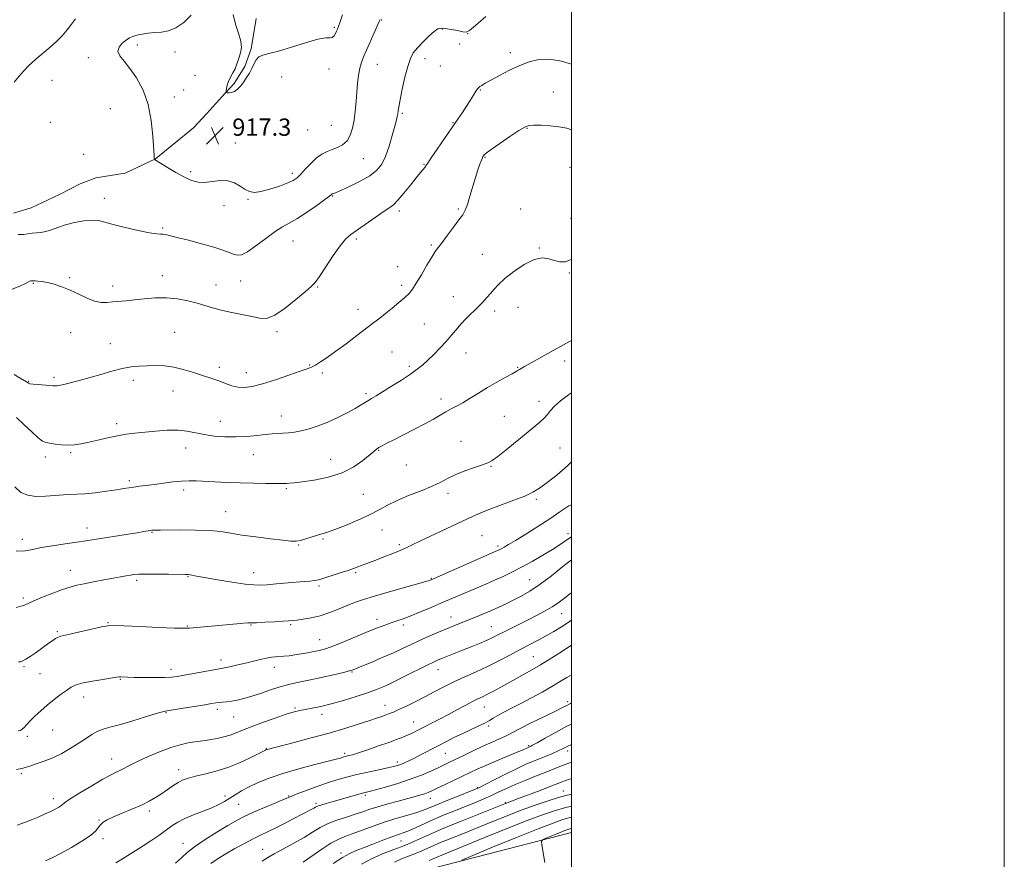
# Model space of a CAD drawing. Extents: x 2119800 to 2122700, y 329800 to 332700.
# Drawn here: x 2122245 to 2122700, y 330552 to 330940 of the extents above; entities that cross this region are included whole.
import ezdxf

# ---------------------------------------------------------------- set-up
doc = ezdxf.new("R2010")
doc.units = 0
doc.header["$MEASUREMENT"] = 0
for name, color, linetype, lineweight in [('DTM HARD BREAKLINE', 7, 'Continuous', 0), ('DTM SPOT ELEVATION', 2, 'Continuous', 13), ('GRID LINE', 7, 'Continuous', 0), ('INDEX CONTOUR', 41, 'Continuous', 13), ('INTERMEDIATE CONTOUR', 44, 'Continuous', 0), ('SPOT ELEVATION', 7, 'Continuous', 0)]:
    doc.layers.add(name, color=color, linetype=linetype, lineweight=lineweight)
doc.styles.add('Style-ITALICS', font='ITALICS.shx')

# ---------------------------------------------------------------- blocks, each defined once
blk = doc.blocks.new('SPOT')
at = {"layer": 'SPOT ELEVATION'}
for p, q in [((-3.91, -3.91), (3.82, 3.81)), ((-1.65, 3.77), (1.72, -3.93))]:
    blk.add_line(p, q, dxfattribs=at)

msp = doc.modelspace()

# ---------------------------------------------------------------- linework, layer by layer
at = {"layer": 'DTM HARD BREAKLINE'}
for points in [[(2122242.34, 330850.13, 918.99), (2122250.53, 330852.6, 918.99), (2122263.63, 330858.76, 918.99), (2122273.05, 330863.69, 918.99), (2122280.42, 330866.57, 918.99), (2122293.94, 330868.63, 918.99), (2122307.86, 330875.21, 917.97), (2122325.46, 330889.57, 917.15), (2122331.6, 330896.13, 916.74), (2122338.55, 330903.93, 916.13), (2122344.28, 330910.08, 915.72), (2122349.19, 330917.87, 915.72), (2122352.04, 330926.07, 915.72), (2122354.48, 330940, 914.28)], [(2122500, 330564.267, 964.72), (2122436.73, 330548, 961.46), (2122352.36, 330524.12, 953.47), (2122280.28, 330503.95, 948.76), (2122240.96, 330490.79, 947.73), (2122212.29, 330487.06, 949.37), (2122168.87, 330479.22, 954.08), (2122109.47, 330473.41, 958.59)]]:
    msp.add_polyline3d(points, dxfattribs=at)
at = {"layer": 'DTM SPOT ELEVATION'}
for p in [(2122390.48, 330935.94, 915.79), (2122412.36, 330939.38, 918.09), (2122440.46, 330935.16, 920.19), (2122452.11, 330933.06, 920.09), (2122299.46, 330927.87, 917.6), (2122448.49, 330928.31, 920.3), (2122276.84, 330921.99, 918.4), (2122316.97, 330924.58, 917.1), (2122471.76, 330924.35, 921.6), (2122410.32, 330918.86, 918.89), (2122432.35, 330921.52, 920.59), (2122439.55, 330918.14, 920.6), (2122326.21, 330913.9, 917.29), (2122366.13, 330913.07, 917.09), (2122388.13, 330916.81, 916.49), (2122260.08, 330911.53, 918.9), (2122316.63, 330903.78, 917.5), (2122320.87, 330907.02, 917.89), (2122457.89, 330907.11, 922.1), (2122491.61, 330906.19, 923.09), (2122287.04, 330898.5, 918.9), (2122421.91, 330896.23, 920.2), (2122259.33, 330892.08, 919.2), (2122389.11, 330890.81, 916.9), (2122445.34, 330891.98, 921.9), (2122378.21, 330888.65, 916.7), (2122479.5, 330889.43, 924.1), (2122344.85, 330882.55, 917.4), (2122274.65, 330877.35, 919.5), (2122403.88, 330875.35, 918.9), (2122431.93, 330872.7, 921.9), (2122460.08, 330875.98, 924.1), (2122324.23, 330869.4, 917.7), (2122371.19, 330868.54, 917.6), (2122499.36, 330871.39, 925.09), (2122389.78, 330858.12, 920.1), (2122284.27, 330856.97, 919.4), (2122339.53, 330853.6, 918.5), (2122350.59, 330856.54, 918.1), (2122420.54, 330851.23, 922.4), (2122447.8, 330852.07, 923.8), (2122476.53, 330852.16, 925.3), (2122499.9, 330847.73, 925.49), (2122311.29, 330843.38, 919.8), (2122371.48, 330837.39, 920.9), (2122400.73, 330838.22, 922.3), (2122435.36, 330835.44, 923.8), (2122458.81, 330831.14, 925.1), (2122485.28, 330834.18, 925.9), (2122419.76, 330825.51, 923.3), (2122499.08, 330822.56, 926.09), (2122251.43, 330817.86, 922.1), (2122268.28, 330820.42, 921.8), (2122311.03, 330821.31, 921.4), (2122335.79, 330817.02, 921.3), (2122347.21, 330818.8, 920.8), (2122288.05, 330816.61, 921.5), (2122382.76, 330816.16, 922.1), (2122421.68, 330816.86, 923.6), (2122445.5, 330811.7, 925.3), (2122401.42, 330805.75, 923.3), (2122464.59, 330805.04, 926.4), (2122475.43, 330806.66, 926.9), (2122432.07, 330799.09, 925.1), (2122268.69, 330794.95, 922.8), (2122316.8, 330795.17, 923.1), (2122364.07, 330795.52, 922.3), (2122287.03, 330790.01, 923.3), (2122417.19, 330786.04, 925.2), (2122451.31, 330785.59, 926.7), (2122496.91, 330781.94, 928.6), (2122337.43, 330779.09, 923.6), (2122349.84, 330776.52, 923.4), (2122379.14, 330780.13, 923.9), (2122385.03, 330776.4, 924.3), (2122425.09, 330779.42, 925.7), (2122475.21, 330779, 927.9), (2122249.3, 330772.61, 923.9), (2122260.99, 330774.47, 923.7), (2122297.66, 330773.03, 924.4), (2122315.98, 330768.06, 924.7), (2122405.13, 330766.86, 925.7), (2122439.76, 330764.35, 927.5), (2122485.03, 330763.29, 929.4), (2122337.81, 330754.1, 925.2), (2122366.03, 330756.6, 925.3), (2122469.09, 330756.35, 929.1), (2122290.01, 330752.93, 925.6), (2122449.02, 330744.83, 929.3), (2122268.65, 330739.67, 926.2), (2122321.79, 330741.82, 926.7), (2122410.92, 330740.62, 928.1), (2122494.69, 330741.79, 931.1), (2122257, 330737.65, 926.5), (2122353.08, 330738.69, 926.8), (2122388.75, 330736.61, 927.2), (2122423.77, 330733.98, 928.9), (2122462.93, 330733.34, 930.1), (2122295.79, 330726.71, 927.7), (2122320.88, 330722.32, 928.4), (2122368.35, 330723.02, 928.2), (2122403.94, 330720.32, 928.9), (2122443.01, 330720.91, 930.4), (2122483.84, 330718.07, 932.3), (2122340.34, 330712.42, 929.2), (2122276.34, 330704.76, 929.4), (2122412.59, 330703.93, 930.9), (2122246.43, 330699.6, 929.5), (2122306.36, 330702.79, 930.1), (2122385.22, 330699.72, 930.2), (2122458.71, 330701.28, 933.1), (2122498.53, 330702.27, 935.5), (2122374.1, 330696.99, 930.1), (2122420.52, 330697.18, 931.7), (2122466.1, 330696.47, 933.7), (2122268.52, 330685.3, 931.3), (2122299.24, 330680.73, 932.3), (2122322.99, 330682.33, 932.1), (2122353.22, 330684.27, 931.3), (2122400.31, 330684.27, 932.2), (2122435.33, 330681.66, 933.9), (2122480.79, 330681.05, 937.1), (2122383.48, 330677.99, 932.3), (2122246.91, 330672.54, 931.7), (2122410.28, 330662.64, 935.5), (2122444.37, 330663.7, 937.3), (2122495.51, 330665.3, 940.8), (2122285.94, 330661.18, 933.9), (2122322.65, 330659.63, 933.9), (2122351.96, 330660.03, 934.1), (2122370.39, 330660.25, 934.2), (2122422.34, 330660.01, 936.4), (2122462.97, 330659.35, 939.1), (2122262.61, 330657.01, 933.8), (2122383.74, 330653.31, 935.2), (2122482.47, 330645.4, 943.1), (2122247.16, 330640.83, 934.2), (2122338.17, 330643.88, 935.5), (2122362.86, 330640.54, 936.6), (2122254.6, 330637.62, 934.9), (2122315, 330639.52, 935.5), (2122398.75, 330638.41, 938.1), (2122438.36, 330639.42, 940.7), (2122291.71, 330635.01, 936.1), (2122274.74, 330626.83, 936.6), (2122372.33, 330621.73, 939.8), (2122413.85, 330622.91, 941.3), (2122459.83, 330622.2, 944.8), (2122498.36, 330624.64, 947.7), (2122312.79, 330619.56, 938.1), (2122336.54, 330621.17, 938.4), (2122343.96, 330617.61, 938.9), (2122384.82, 330618.84, 940.5), (2122427.13, 330615.23, 943.2), (2122461.78, 330613.4, 946.3), (2122248.78, 330608.67, 936.3), (2122260.34, 330611.52, 936.9), (2122480.23, 330604.37, 949.8), (2122359.13, 330603.18, 941.9), (2122395.33, 330600.74, 943.7), (2122441.8, 330600.78, 946.9), (2122498.3, 330601.84, 952.49), (2122287.71, 330598.17, 939.3), (2122419.63, 330596.73, 945.6), (2122245.88, 330591.47, 938.2), (2122318.6, 330593.31, 941.4), (2122339.96, 330581.07, 943.6), (2122369.46, 330581.06, 945.9), (2122404.9, 330581.38, 948.3), (2122456.68, 330584.9, 951.89), (2122496.23, 330583.38, 957.19), (2122260.65, 330579.87, 939.5), (2122346.26, 330577.3, 944.9), (2122382.07, 330577.74, 947.7), (2122434.91, 330579.96, 950.69), (2122469.57, 330578.05, 955.89), (2122305.11, 330574.15, 942.4), (2122281.77, 330569.98, 941.9), (2122283.67, 330561.34, 942.4), (2122320.61, 330559.22, 945.3), (2122421.28, 330560.28, 954.89), (2122357.43, 330556.43, 949.2), (2122393.64, 330554.74, 953.59)]:
    msp.add_point(p, dxfattribs=at)
at = {"layer": 'GRID LINE', "flags": 128}
for points in [[(2119800, 329800), (2122700, 329800), (2122700, 332700), (2119800, 332700), (2119800, 329800)], [(2120000, 330000), (2122500, 330000), (2122500, 332500), (2120000, 332500), (2120000, 330000)]]:
    msp.add_lwpolyline(points, dxfattribs=at)
at = {"layer": 'INDEX CONTOUR', "flags": 128}
for points, elevation in [([(2122242.629, 330910.632), (2122245.753, 330914.358), (2122249.164, 330918.022), (2122252.658, 330921.236), (2122259.321, 330926.758), (2122262.245, 330929.427), (2122264.851, 330932.112), (2122267.152, 330934.798), (2122269.168, 330937.438), (2122270.948, 330939.852)], 920), ([(2122460.522, 330941.036), (2122455.765, 330936.894), (2122452.999, 330934.583), (2122451.451, 330933.813), (2122449.894, 330933.958), (2122447.43, 330934.463), (2122444.479, 330935.052), (2122441.792, 330935.518), (2122439.888, 330935.651), (2122438.367, 330935.219), (2122436.596, 330933.986), (2122434.143, 330931.841), (2122431.375, 330929.177), (2122428.859, 330926.513), (2122427.01, 330924.154), (2122425.645, 330921.559), (2122424.432, 330917.968), (2122423.129, 330912.953), (2122421.866, 330907.404), (2122420.865, 330902.54), (2122420.279, 330899.275), (2122419.994, 330897.313), (2122419.828, 330896.051), (2122419.606, 330894.887), (2122419.188, 330893.206), (2122418.439, 330890.392), (2122417.272, 330886.101), (2122415.792, 330881.088), (2122414.152, 330876.383), (2122412.397, 330872.76), (2122410.151, 330869.967), (2122406.931, 330867.502), (2122402.52, 330865), (2122397.766, 330862.669), (2122393.783, 330860.856), (2122391.4, 330859.805), (2122390.307, 330859.342), (2122389.694, 330859.113), (2122389.547, 330859.043), (2122389.426, 330858.958), (2122389.195, 330858.765), (2122388.319, 330858.094), (2122386.164, 330856.508), (2122382.375, 330853.783), (2122377.716, 330850.537), (2122373.234, 330847.604), (2122369.671, 330845.545), (2122366.555, 330843.835), (2122363.112, 330841.675), (2122358.837, 330838.56), (2122354.304, 330835.149), (2122350.358, 330832.396), (2122347.603, 330831.018), (2122345.677, 330830.794), (2122343.982, 330831.267), (2122341.938, 330832.062), (2122339.055, 330833.12), (2122334.867, 330834.464), (2122329.203, 330836.061), (2122323.086, 330837.676), (2122317.835, 330839.014), (2122314.432, 330839.858), (2122312.507, 330840.281), (2122311.357, 330840.431), (2122310.26, 330840.469), (2122308.448, 330840.63), (2122305.139, 330841.164), (2122299.92, 330842.226), (2122293.854, 330843.598), (2122288.371, 330844.97), (2122284.492, 330846.066), (2122281.588, 330846.758), (2122278.624, 330846.958), (2122274.834, 330846.616), (2122270.556, 330845.844), (2122266.398, 330844.797), (2122262.843, 330843.636), (2122259.861, 330842.551), (2122257.294, 330841.739), (2122254.998, 330841.325), (2122250.915, 330840.993), (2122248.974, 330840.689), (2122246.881, 330840.382), (2122244.42, 330840.285)], 920), ([(2122500, 330767.174), (2122498.651, 330766.306), (2122495.017, 330763.592), (2122492.225, 330761.128), (2122490.349, 330759.055), (2122488.96, 330757.247), (2122487.505, 330755.507), (2122485.496, 330753.625), (2122482.729, 330751.351), (2122479.071, 330748.422), (2122469.903, 330740.966), (2122465.998, 330737.856), (2122463.403, 330735.983), (2122461.393, 330734.934), (2122458.918, 330734.059), (2122455.239, 330732.841), (2122450.872, 330731.302), (2122446.643, 330729.601), (2122443.105, 330727.858), (2122439.732, 330726.047), (2122435.721, 330724.107), (2122430.557, 330722.001), (2122424.854, 330719.795), (2122419.51, 330717.585), (2122415.134, 330715.429), (2122411.165, 330713.247), (2122406.752, 330710.927), (2122401.354, 330708.435), (2122395.685, 330706.055), (2122390.773, 330704.152), (2122387.337, 330702.966), (2122382.672, 330701.575), (2122377.321, 330699.772), (2122374.845, 330699.032), (2122372.825, 330698.69), (2122370.468, 330698.745), (2122366.74, 330699.147), (2122361.007, 330699.829), (2122354.241, 330700.687), (2122347.815, 330701.601), (2122342.68, 330702.459), (2122338.103, 330703.176), (2122332.933, 330703.672), (2122326.442, 330703.902), (2122319.622, 330703.947), (2122310.283, 330703.902), (2122307.484, 330703.9), (2122306.847, 330703.873), (2122306.235, 330703.808), (2122305.494, 330703.693), (2122302.492, 330703.179), (2122299.213, 330702.643), (2122275.662, 330698.929), (2122271.521, 330698.313), (2122266.167, 330697.535), (2122260.335, 330696.652), (2122255.112, 330695.763), (2122251.2, 330694.965), (2122247.752, 330694.368), (2122243.534, 330694.082)], 930), ([(2122500, 330674.889), (2122499.151, 330674.234), (2122496.292, 330671.985), (2122493.833, 330670.146), (2122491.199, 330668.415), (2122487.945, 330666.55), (2122484.164, 330664.554), (2122480.079, 330662.486), (2122472.026, 330658.483), (2122468.684, 330656.805), (2122466.07, 330655.462), (2122463.733, 330654.286), (2122461.064, 330653.048), (2122457.631, 330651.583), (2122453.712, 330649.985), (2122449.763, 330648.41), (2122440.545, 330644.764), (2122438.499, 330643.921), (2122436.288, 330642.92), (2122433.118, 330641.377), (2122423.111, 330636.361), (2122417.98, 330633.832), (2122413.791, 330631.874), (2122410.008, 330630.293), (2122405.781, 330628.75), (2122400.529, 330627.001), (2122394.719, 330625.208), (2122389.084, 330623.63), (2122384.228, 330622.464), (2122380.236, 330621.655), (2122377.065, 330621.083), (2122374.532, 330620.602), (2122371.899, 330619.953), (2122368.285, 330618.846), (2122363.156, 330617.11), (2122357.346, 330615.042), (2122352.031, 330613.05), (2122348.076, 330611.455), (2122345.099, 330610.227), (2122342.403, 330609.245), (2122339.461, 330608.41), (2122336.403, 330607.714), (2122333.533, 330607.174), (2122331.043, 330606.784), (2122326.136, 330606.102), (2122323.067, 330605.59), (2122319.356, 330604.762), (2122314.92, 330603.441), (2122309.805, 330601.542), (2122304.585, 330599.347), (2122299.967, 330597.232), (2122296.47, 330595.494), (2122291.779, 330593.019), (2122289.742, 330592.04), (2122287.192, 330590.789), (2122283.522, 330588.813), (2122278.451, 330585.872), (2122272.993, 330582.576), (2122268.488, 330579.749), (2122265.906, 330578.001), (2122264.737, 330577.08), (2122264.103, 330576.524), (2122263.242, 330575.932), (2122261.864, 330575.162), (2122259.792, 330574.135), (2122256.961, 330572.824), (2122253.731, 330571.393), (2122250.57, 330570.055), (2122247.863, 330568.984), (2122245.671, 330568.192), (2122243.972, 330567.654)], 940), ([(2122500, 330614.345), (2122497.964, 330613.285), (2122492.734, 330610.458), (2122487.928, 330607.788), (2122484.215, 330605.704), (2122482.053, 330604.507), (2122481.071, 330603.989), (2122480.684, 330603.816), (2122480.086, 330603.57), (2122479.693, 330603.389), (2122479.081, 330603.095), (2122477.731, 330602.491), (2122475.032, 330601.345), (2122465.422, 330597.365), (2122460.44, 330595.261), (2122456.508, 330593.523), (2122453.202, 330591.974), (2122441.647, 330586.396), (2122438.09, 330584.692), (2122435.606, 330583.521), (2122433.857, 330582.757), (2122432.294, 330582.176), (2122430.415, 330581.579), (2122427.904, 330580.862), (2122424.491, 330579.942), (2122420.077, 330578.773), (2122415.225, 330577.464), (2122410.672, 330576.156), (2122406.927, 330574.958), (2122403.616, 330573.82), (2122400.14, 330572.662), (2122396.083, 330571.405), (2122391.747, 330569.993), (2122387.614, 330568.375), (2122383.991, 330566.511), (2122380.493, 330564.378), (2122376.558, 330561.966), (2122371.861, 330559.317), (2122366.997, 330556.692), (2122362.795, 330554.411), (2122359.777, 330552.658), (2122357.238, 330551.094)], 950), ([(2122500, 330576.456), (2122496.861, 330575.717), (2122492.621, 330574.484), (2122487.13, 330572.602), (2122479.651, 330569.777), (2122469.928, 330565.914), (2122459.607, 330561.728), (2122437.599, 330552.756), (2122436.501, 330552.281), (2122434.292, 330551.268)], 960)]:
    msp.add_lwpolyline(points, dxfattribs=dict(at, elevation=elevation))
at = {"layer": 'INTERMEDIATE CONTOUR', "flags": 128}
for points, elevation in [([(2122411.622, 330939.547), (2122411.246, 330938.721), (2122408.908, 330933.412), (2122405.349, 330925.4), (2122404.002, 330922.323), (2122403.025, 330919.746), (2122402.304, 330917.08), (2122401.738, 330913.857), (2122401.284, 330910.111), (2122400.912, 330905.996), (2122400.581, 330901.675), (2122400.21, 330897.338), (2122399.707, 330893.181), (2122398.976, 330889.394), (2122397.908, 330886.139), (2122396.386, 330883.57), (2122394.359, 330881.771), (2122391.999, 330880.538), (2122389.538, 330879.596), (2122387.153, 330878.668), (2122384.79, 330877.472), (2122382.34, 330875.725), (2122379.758, 330873.287), (2122377.25, 330870.589), (2122375.086, 330868.205), (2122373.374, 330866.542), (2122371.569, 330865.333), (2122368.963, 330864.145), (2122365.121, 330862.683), (2122360.703, 330861.211), (2122356.639, 330860.13), (2122353.617, 330859.763), (2122351.346, 330860.117), (2122349.29, 330861.12), (2122346.995, 330862.619), (2122344.332, 330864.14), (2122341.255, 330865.128), (2122337.776, 330865.215), (2122334.152, 330864.78), (2122330.7, 330864.39), (2122327.613, 330864.524), (2122324.598, 330865.316), (2122321.235, 330866.816), (2122317.306, 330868.967), (2122313.387, 330871.3), (2122310.249, 330873.242), (2122307.472, 330875.006), (2122307.44, 330875.061), (2122307.407, 330875.174), (2122307.345, 330875.532), (2122307.232, 330876.886), (2122306.712, 330885.784), (2122305.973, 330892.96), (2122304.513, 330900.395), (2122302.147, 330907.029), (2122299.201, 330912.596), (2122296.128, 330917.026), (2122293.376, 330920.328), (2122291.364, 330922.818), (2122290.511, 330924.887), (2122291.058, 330926.838), (2122292.54, 330928.615), (2122294.321, 330930.071), (2122295.921, 330931.108), (2122297.492, 330931.822), (2122299.343, 330932.357), (2122301.703, 330932.826), (2122304.479, 330933.228), (2122307.493, 330933.533), (2122310.611, 330933.79), (2122313.858, 330934.381), (2122317.3, 330935.763), (2122320.925, 330938.258), (2122324.401, 330941.63)], 918), ([(2122394.344, 330941.768), (2122393.168, 330938.484), (2122392.456, 330936.405), (2122391.999, 330935.202), (2122391.591, 330934.264), (2122391.065, 330933.143), (2122390.391, 330932.036), (2122389.579, 330931.305), (2122388.507, 330931.143), (2122386.543, 330931.073), (2122382.929, 330930.45), (2122377.274, 330928.857), (2122370.69, 330926.785), (2122364.652, 330924.954), (2122360.309, 330923.868), (2122357.481, 330923.184), (2122355.657, 330922.343), (2122354.372, 330920.923), (2122353.354, 330919.04), (2122352.379, 330916.943), (2122351.266, 330914.845), (2122350.015, 330912.808), (2122348.668, 330910.858), (2122347.268, 330909.042), (2122345.847, 330907.507), (2122344.435, 330906.423), (2122343.082, 330905.895), (2122341.903, 330905.766), (2122341.035, 330905.815), (2122340.569, 330905.891), (2122340.426, 330906.119), (2122340.482, 330906.694), (2122340.652, 330907.758), (2122340.997, 330909.239), (2122341.616, 330911.015), (2122342.55, 330912.959), (2122343.633, 330914.951), (2122344.637, 330916.868), (2122345.4, 330918.634), (2122346.001, 330920.353), (2122346.581, 330922.174), (2122347.198, 330924.245), (2122347.561, 330926.701), (2122347.298, 330929.672), (2122346.213, 330933.252), (2122344.827, 330937.371), (2122343.84, 330941.916)], 916), ([(2122500, 330918.943), (2122499.036, 330919.263), (2122495.395, 330920.301), (2122491.733, 330921.022), (2122488.065, 330921.287), (2122484.368, 330920.975), (2122480.474, 330920.037), (2122476.179, 330918.44), (2122471.424, 330916.237), (2122466.754, 330913.82), (2122462.852, 330911.666), (2122460.23, 330910.141), (2122458.676, 330909.176), (2122457.8, 330908.592), (2122457.236, 330908.181), (2122456.702, 330907.616), (2122455.942, 330906.537), (2122454.765, 330904.691), (2122453.245, 330902.264), (2122451.523, 330899.546), (2122449.675, 330896.719), (2122447.52, 330893.518), (2122444.811, 330889.567), (2122438.042, 330879.769), (2122435.269, 330875.71), (2122433.655, 330873.273), (2122432.858, 330872.034), (2122432.32, 330871.285), (2122430.283, 330868.91), (2122428.335, 330866.537), (2122425.636, 330863.125), (2122422.633, 330859.36), (2122419.898, 330856.13), (2122417.784, 330854.041), (2122415.768, 330852.536), (2122413.106, 330850.772), (2122409.324, 330848.159), (2122398.149, 330840.288), (2122395.734, 330838.209), (2122393.151, 330835.172), (2122389.927, 330830.601), (2122386.52, 330825.443), (2122383.628, 330821.02), (2122381.649, 330818.233), (2122379.825, 330816.278), (2122377.103, 330813.926), (2122372.805, 330810.356), (2122367.734, 330806.369), (2122363.067, 330803.173), (2122359.608, 330801.673), (2122356.677, 330801.568), (2122353.222, 330802.255), (2122348.524, 330803.22), (2122343.197, 330804.295), (2122338.191, 330805.4), (2122334.179, 330806.472), (2122330.735, 330807.53), (2122327.163, 330808.609), (2122322.92, 330809.7), (2122318.1, 330810.617), (2122312.951, 330811.128), (2122307.73, 330811.085), (2122302.708, 330810.673), (2122298.162, 330810.159), (2122294.293, 330809.752), (2122288.117, 330809.179), (2122285.452, 330808.944), (2122282.754, 330808.986), (2122279.757, 330809.611), (2122276.278, 330811), (2122272.457, 330812.846), (2122268.516, 330814.715), (2122264.671, 330816.255), (2122261.104, 330817.407), (2122257.993, 330818.193), (2122255.478, 330818.645), (2122253.584, 330818.853), (2122252.298, 330818.92), (2122250.983, 330818.95), (2122250.692, 330818.981), (2122250.312, 330818.968), (2122249.855, 330818.832), (2122249.226, 330818.481), (2122247.897, 330817.774), (2122245.226, 330816.552), (2122240.866, 330814.735)], 922), ([(2122500, 330888.732), (2122497.953, 330889.401), (2122494.275, 330890.065), (2122490.144, 330890.504), (2122486.08, 330890.76), (2122482.725, 330890.838), (2122480.44, 330890.682), (2122478.456, 330889.97), (2122475.725, 330888.314), (2122471.582, 330885.536), (2122466.904, 330882.312), (2122462.952, 330879.528), (2122460.667, 330877.85), (2122459.705, 330877.055), (2122459.402, 330876.699), (2122459.191, 330876.37), (2122458.894, 330875.78), (2122458.433, 330874.673), (2122457.744, 330872.831), (2122456.834, 330870.174), (2122455.73, 330866.659), (2122453.183, 330857.968), (2122452, 330854.198), (2122450.976, 330851.565), (2122449.806, 330849.47), (2122448.096, 330847.043), (2122445.622, 330843.696), (2122442.833, 330839.973), (2122440.346, 330836.706), (2122438.58, 330834.428), (2122437.161, 330832.483), (2122435.517, 330829.921), (2122433.256, 330826.115), (2122430.708, 330821.748), (2122428.384, 330817.83), (2122426.615, 330815.085), (2122425.027, 330813.109), (2122423.071, 330811.215), (2122420.369, 330808.892), (2122417.239, 330806.325), (2122414.173, 330803.875), (2122411.481, 330801.761), (2122408.746, 330799.647), (2122400.966, 330793.68), (2122396.032, 330789.939), (2122391.272, 330786.418), (2122387.271, 330783.594), (2122384.115, 330781.505), (2122381.767, 330780.074), (2122380.023, 330779.162), (2122378.02, 330778.362), (2122374.73, 330777.204), (2122369.511, 330775.384), (2122363.272, 330773.271), (2122357.307, 330771.402), (2122352.614, 330770.213), (2122348.998, 330769.73), (2122345.966, 330769.876), (2122343.105, 330770.548), (2122340.32, 330771.531), (2122337.593, 330772.583), (2122334.88, 330773.527), (2122328.731, 330775.513), (2122324.936, 330776.791), (2122320.761, 330778.08), (2122316.422, 330779.101), (2122312.119, 330779.648), (2122307.966, 330779.81), (2122304.055, 330779.749), (2122300.402, 330779.573), (2122296.703, 330779.181), (2122292.572, 330778.419), (2122287.773, 330777.204), (2122282.651, 330775.734), (2122277.698, 330774.281), (2122273.335, 330773.064), (2122269.689, 330772.112), (2122266.817, 330771.404), (2122264.733, 330770.916), (2122263.291, 330770.614), (2122262.295, 330770.462), (2122261.515, 330770.424), (2122260.551, 330770.479), (2122258.959, 330770.61), (2122253.704, 330771.015), (2122251.324, 330771.243), (2122249.907, 330771.458), (2122249.268, 330771.65), (2122249.033, 330771.811), (2122248.837, 330771.966), (2122248.361, 330772.266), (2122245.385, 330774.024), (2122242.618, 330775.755)], 924), ([(2122500, 330828.834), (2122499.971, 330828.81), (2122497.201, 330827.655), (2122494.713, 330827.661), (2122492.278, 330828.337), (2122489.66, 330829.168), (2122486.594, 330829.532), (2122482.807, 330828.779), (2122478.209, 330826.509), (2122473.425, 330823.309), (2122469.264, 330820.015), (2122466.313, 330817.289), (2122464.285, 330815.066), (2122462.669, 330813.107), (2122461.023, 330811.191), (2122459.163, 330809.174), (2122456.968, 330806.927), (2122451.645, 330801.647), (2122449.027, 330798.923), (2122446.724, 330796.326), (2122444.535, 330793.738), (2122442.155, 330790.983), (2122439.39, 330787.972), (2122436.465, 330784.95), (2122433.709, 330782.248), (2122431.303, 330780.069), (2122428.816, 330778.097), (2122425.666, 330775.891), (2122421.508, 330773.165), (2122416.949, 330770.268), (2122412.833, 330767.709), (2122409.798, 330765.865), (2122407.66, 330764.585), (2122406.028, 330763.595), (2122404.507, 330762.631), (2122402.668, 330761.489), (2122400.08, 330759.981), (2122396.459, 330758.01), (2122392.117, 330755.815), (2122387.516, 330753.724), (2122383.062, 330752.006), (2122378.929, 330750.691), (2122375.234, 330749.752), (2122372.051, 330749.144), (2122369.284, 330748.785), (2122366.79, 330748.576), (2122364.4, 330748.425), (2122361.803, 330748.25), (2122358.664, 330747.976), (2122354.737, 330747.566), (2122350.163, 330747.149), (2122345.172, 330746.895), (2122340.012, 330746.943), (2122334.978, 330747.297), (2122330.378, 330747.934), (2122322.539, 330749.592), (2122318.31, 330750.076), (2122313.312, 330750.032), (2122307.958, 330749.618), (2122298.433, 330748.611), (2122294.403, 330748.118), (2122290.297, 330747.454), (2122285.804, 330746.525), (2122281.229, 330745.463), (2122277.037, 330744.458), (2122273.552, 330743.675), (2122270.534, 330743.181), (2122267.605, 330743.022), (2122264.518, 330743.203), (2122261.54, 330743.576), (2122259.068, 330743.955), (2122257.318, 330744.272), (2122255.778, 330744.932), (2122253.757, 330746.46), (2122250.776, 330749.17), (2122247.219, 330752.537), (2122243.683, 330755.828)], 926), ([(2122500, 330791.449), (2122499.165, 330791.002), (2122496.33, 330789.388), (2122491.674, 330786.787), (2122481.461, 330781.133), (2122478.436, 330779.442), (2122476.86, 330778.536), (2122476.078, 330778.057), (2122475.462, 330777.663), (2122474.474, 330777.074), (2122472.601, 330776.026), (2122469.502, 330774.334), (2122465.536, 330772.138), (2122461.231, 330769.662), (2122457.055, 330767.122), (2122453.21, 330764.726), (2122449.829, 330762.68), (2122446.985, 330761.106), (2122444.48, 330759.809), (2122442.051, 330758.51), (2122439.426, 330756.975), (2122436.305, 330755.123), (2122432.376, 330752.919), (2122427.528, 330750.392), (2122422.427, 330747.829), (2122417.939, 330745.586), (2122414.717, 330743.929), (2122412.583, 330742.77), (2122411.15, 330741.934), (2122410.014, 330741.206), (2122408.704, 330740.217), (2122403.693, 330736.002), (2122399.482, 330733.024), (2122394.08, 330730.281), (2122387.655, 330728.289), (2122381.135, 330726.995), (2122375.635, 330726.205), (2122371.98, 330725.744), (2122369.832, 330725.503), (2122368.56, 330725.39), (2122367.518, 330725.328), (2122365.995, 330725.305), (2122363.262, 330725.321), (2122358.832, 330725.379), (2122353.171, 330725.486), (2122346.99, 330725.649), (2122340.928, 330725.865), (2122335.358, 330726.112), (2122326.768, 330726.544), (2122323.436, 330726.614), (2122319.975, 330726.479), (2122315.945, 330726.094), (2122311.606, 330725.554), (2122307.396, 330724.99), (2122300.518, 330724.107), (2122297.891, 330723.758), (2122295.667, 330723.425), (2122293.249, 330723.038), (2122289.92, 330722.516), (2122285.257, 330721.828), (2122280.009, 330721.124), (2122275.211, 330720.601), (2122271.59, 330720.387), (2122268.617, 330720.328), (2122265.451, 330720.202), (2122261.483, 330719.868), (2122257.04, 330719.522), (2122252.683, 330719.445), (2122248.867, 330719.921), (2122245.635, 330721.283), (2122242.926, 330723.869)], 928), ([(2122500, 330735.309), (2122498.439, 330733.742), (2122493.396, 330729.451), (2122488.766, 330725.826), (2122485.26, 330723.238), (2122482.176, 330721.341), (2122478.461, 330719.607), (2122473.408, 330717.638), (2122467.706, 330715.553), (2122462.389, 330713.595), (2122458.144, 330711.903), (2122454.267, 330710.182), (2122449.703, 330708.034), (2122427.461, 330697.45), (2122424.308, 330695.983), (2122421.209, 330694.625), (2122417.479, 330693.079), (2122413.453, 330691.467), (2122409.719, 330690.016), (2122406.739, 330688.897), (2122402.665, 330687.405), (2122401.133, 330686.814), (2122399.375, 330686.152), (2122396.855, 330685.275), (2122393.284, 330684.107), (2122383.85, 330681.13), (2122382.484, 330680.768), (2122381.156, 330680.549), (2122379.235, 330680.331), (2122376.507, 330680.074), (2122372.862, 330679.758), (2122363.608, 330678.991), (2122359.461, 330678.662), (2122356.366, 330678.471), (2122353.399, 330678.533), (2122349.292, 330678.981), (2122343.264, 330679.871), (2122336.481, 330680.971), (2122330.595, 330681.978), (2122326.853, 330682.656), (2122323.879, 330683.233), (2122323.071, 330683.325), (2122321.633, 330683.373), (2122313.944, 330683.496), (2122308.319, 330683.567), (2122303.312, 330683.587), (2122299.995, 330683.516), (2122297.926, 330683.355), (2122296.288, 330683.117), (2122294.354, 330682.802), (2122291.792, 330682.361), (2122288.363, 330681.738), (2122283.992, 330680.907), (2122279.27, 330679.983), (2122274.955, 330679.117), (2122271.542, 330678.388), (2122268.483, 330677.588), (2122264.971, 330676.44), (2122260.495, 330674.782), (2122255.752, 330672.909), (2122251.736, 330671.234), (2122247.426, 330669.281), (2122245.767, 330668.681), (2122243.481, 330668.084)], 932), ([(2122500, 330715.553), (2122498.898, 330715.029), (2122494.69, 330712.308), (2122490.028, 330709.064), (2122484.551, 330705.476), (2122478.95, 330701.983), (2122474.176, 330699.089), (2122470.943, 330697.16), (2122468.995, 330696.027), (2122467.836, 330695.38), (2122467.035, 330694.956), (2122466.424, 330694.653), (2122465.898, 330694.413), (2122463.498, 330693.373), (2122435.232, 330680.983), (2122434.767, 330680.797), (2122434.282, 330680.639), (2122432.781, 330680.2), (2122415.907, 330675.356), (2122409.079, 330673.366), (2122404.021, 330671.835), (2122400.219, 330670.566), (2122396.708, 330669.223), (2122392.737, 330667.58), (2122388.4, 330665.845), (2122384.003, 330664.34), (2122379.845, 330663.304), (2122376.196, 330662.675), (2122373.318, 330662.316), (2122371.283, 330662.101), (2122369.394, 330661.945), (2122366.766, 330661.773), (2122362.846, 330661.538), (2122358.424, 330661.29), (2122354.623, 330661.106), (2122352.211, 330661.031), (2122350.528, 330660.992), (2122348.559, 330660.884), (2122345.528, 330660.63), (2122337.225, 330659.852), (2122323.538, 330658.61), (2122321.102, 330658.555), (2122316.677, 330658.661), (2122309.276, 330658.935), (2122300.647, 330659.289), (2122293.233, 330659.611), (2122288.741, 330659.786), (2122285.96, 330659.678), (2122282.951, 330659.147), (2122278.338, 330658.138), (2122268.373, 330655.871), (2122265.54, 330655.239), (2122264.118, 330654.908), (2122263.367, 330654.666), (2122262.645, 330654.322), (2122261.729, 330653.776), (2122260.496, 330652.952), (2122258.86, 330651.799), (2122252.263, 330647.051), (2122249.977, 330645.462), (2122248.031, 330644.21), (2122246.603, 330643.458), (2122245.562, 330643.123), (2122244.701, 330643.059)], 934), ([(2122500, 330700.767), (2122497.899, 330699.364), (2122494.876, 330697.281), (2122491.333, 330694.956), (2122486.882, 330692.262), (2122481.906, 330689.422), (2122476.984, 330686.742), (2122472.553, 330684.456), (2122468.496, 330682.491), (2122464.554, 330680.702), (2122460.528, 330678.964), (2122452.425, 330675.56), (2122448.479, 330673.873), (2122440.048, 330670.213), (2122435.215, 330668.127), (2122430.332, 330666.062), (2122425.928, 330664.274), (2122422.377, 330662.94), (2122419.442, 330661.928), (2122416.735, 330661.028), (2122413.865, 330660.034), (2122410.47, 330658.765), (2122406.185, 330657.05), (2122395.233, 330652.457), (2122390.224, 330650.433), (2122386.51, 330649.102), (2122383.695, 330648.303), (2122381.118, 330647.746), (2122378.269, 330647.203), (2122375.243, 330646.674), (2122372.289, 330646.223), (2122369.611, 330645.895), (2122367.243, 330645.672), (2122363.331, 330645.383), (2122361.446, 330645.174), (2122359.185, 330644.783), (2122356.316, 330644.14), (2122349.473, 330642.446), (2122346.016, 330641.62), (2122342.938, 330640.915), (2122340.561, 330640.399), (2122338.989, 330640.091), (2122334.882, 330639.372), (2122330.699, 330638.604), (2122321.22, 330636.845), (2122317.985, 330636.281), (2122315.314, 330635.962), (2122312.101, 330635.806), (2122307.606, 330635.748), (2122302.561, 330635.757), (2122298.065, 330635.822), (2122294.963, 330635.921), (2122291.971, 330636.088), (2122291.161, 330636.074), (2122289.944, 330635.92), (2122283.574, 330634.956), (2122278.817, 330634.172), (2122274.44, 330633.299), (2122271.287, 330632.382), (2122268.955, 330631.292), (2122266.737, 330629.853), (2122264.082, 330627.942), (2122261.068, 330625.648), (2122257.935, 330623.112), (2122254.911, 330620.485), (2122252.19, 330617.963), (2122249.954, 330615.754), (2122248.327, 330614.023), (2122247.173, 330612.76), (2122246.301, 330611.913), (2122245.49, 330611.418), (2122244.425, 330611.15)], 936), ([(2122500, 330690.208), (2122496.129, 330687.025), (2122490.876, 330682.819), (2122485.562, 330678.832), (2122480.872, 330675.729), (2122476.802, 330673.4), (2122473.177, 330671.545), (2122469.819, 330669.901), (2122466.537, 330668.353), (2122463.134, 330666.823), (2122459.488, 330665.261), (2122455.762, 330663.718), (2122452.192, 330662.274), (2122445.664, 330659.663), (2122442.072, 330658.194), (2122437.912, 330656.445), (2122433.507, 330654.541), (2122429.317, 330652.665), (2122425.625, 330650.936), (2122421.988, 330649.206), (2122417.785, 330647.269), (2122412.677, 330645.02), (2122407.461, 330642.785), (2122403.219, 330640.993), (2122399.191, 330639.329), (2122398.746, 330639.171), (2122397.541, 330638.844), (2122394.821, 330638.187), (2122390.147, 330637.112), (2122384.389, 330635.823), (2122378.736, 330634.597), (2122374.07, 330633.622), (2122370.05, 330632.727), (2122366.027, 330631.652), (2122361.54, 330630.229), (2122356.867, 330628.651), (2122352.476, 330627.202), (2122348.732, 330626.104), (2122345.606, 330625.346), (2122342.972, 330624.858), (2122340.716, 330624.561), (2122338.794, 330624.384), (2122337.176, 330624.245), (2122335.713, 330624.068), (2122333.785, 330623.763), (2122330.653, 330623.239), (2122325.928, 330622.461), (2122320.631, 330621.602), (2122313.33, 330620.452), (2122311.186, 330619.996), (2122308.192, 330619.132), (2122303.309, 330617.615), (2122297.388, 330615.788), (2122291.757, 330614.141), (2122287.425, 330613.012), (2122284.144, 330612.129), (2122281.347, 330611.069), (2122278.546, 330609.509), (2122275.551, 330607.523), (2122272.246, 330605.284), (2122268.558, 330602.965), (2122264.589, 330600.732), (2122260.479, 330598.746), (2122256.416, 330597.135), (2122252.743, 330595.883), (2122249.846, 330594.938), (2122247.891, 330594.246), (2122246.175, 330593.737), (2122243.773, 330593.341)], 938), ([(2122500, 330662.228), (2122498.964, 330661.509), (2122495.449, 330659.184), (2122491.979, 330657.037), (2122488.444, 330655.01), (2122484.737, 330653.033), (2122480.76, 330650.98), (2122476.418, 330648.719), (2122471.655, 330646.168), (2122466.569, 330643.472), (2122461.294, 330640.832), (2122455.97, 330638.396), (2122450.742, 330636.106), (2122445.761, 330633.855), (2122441.121, 330631.558), (2122436.702, 330629.228), (2122432.332, 330626.901), (2122427.933, 330624.638), (2122423.813, 330622.599), (2122420.38, 330620.97), (2122417.896, 330619.861), (2122416.051, 330619.121), (2122414.392, 330618.519), (2122412.482, 330617.851), (2122409.937, 330616.982), (2122406.388, 330615.796), (2122401.543, 330614.215), (2122395.415, 330612.301), (2122388.096, 330610.152), (2122379.888, 330607.901), (2122371.941, 330605.814), (2122359.566, 330602.645), (2122359.212, 330602.528), (2122358.936, 330602.415), (2122358.699, 330602.296), (2122358.369, 330602.116), (2122357.446, 330601.632), (2122355.339, 330600.557), (2122351.652, 330598.727), (2122346.773, 330596.489), (2122341.286, 330594.315), (2122335.749, 330592.579), (2122330.618, 330591.261), (2122326.322, 330590.244), (2122323.131, 330589.39), (2122320.676, 330588.496), (2122318.428, 330587.341), (2122315.97, 330585.777), (2122310.633, 330582.095), (2122307.942, 330580.364), (2122304.983, 330578.689), (2122301.401, 330576.938), (2122297.029, 330575.036), (2122292.459, 330573.139), (2122288.461, 330571.46), (2122285.624, 330570.14), (2122283.784, 330569.041), (2122282.589, 330567.954), (2122281.63, 330566.675), (2122280.274, 330565.048), (2122277.832, 330562.922), (2122273.885, 330560.247), (2122269.094, 330557.379), (2122264.393, 330554.771), (2122260.469, 330552.748), (2122257.037, 330551.116)], 942), ([(2122500, 330650.618), (2122499.837, 330650.516), (2122495.861, 330647.984), (2122491.008, 330644.923), (2122485.786, 330641.728), (2122480.639, 330638.729), (2122475.763, 330635.997), (2122467.355, 330631.365), (2122463.981, 330629.521), (2122461.201, 330628.056), (2122458.957, 330626.955), (2122456.847, 330625.955), (2122454.386, 330624.728), (2122451.209, 330623.033), (2122447.437, 330620.977), (2122443.31, 330618.754), (2122439.083, 330616.546), (2122428.773, 330611.27), (2122426.494, 330610.121), (2122424.384, 330609.138), (2122422.105, 330608.198), (2122419.303, 330607.152), (2122415.619, 330605.843), (2122410.917, 330604.199), (2122405.948, 330602.488), (2122401.683, 330601.063), (2122398.851, 330600.181), (2122397.197, 330599.731), (2122395.488, 330599.328), (2122394.84, 330599.146), (2122393.293, 330598.637), (2122391.421, 330598.1), (2122387.683, 330597.135), (2122381.578, 330595.62), (2122374.117, 330593.695), (2122366.688, 330591.565), (2122360.414, 330589.407), (2122355.318, 330587.298), (2122351.156, 330585.289), (2122347.697, 330583.42), (2122344.763, 330581.694), (2122342.187, 330580.105), (2122339.765, 330578.632), (2122337.138, 330577.196), (2122333.911, 330575.701), (2122329.865, 330574.084), (2122325.494, 330572.39), (2122321.471, 330570.696), (2122318.265, 330569.037), (2122315.525, 330567.289), (2122309.375, 330562.94), (2122305.747, 330560.434), (2122302.151, 330558.026), (2122298.844, 330555.905), (2122292.735, 330552.129), (2122289.632, 330550.186)], 944), ([(2122500, 330637.05), (2122497.892, 330635.765), (2122494.592, 330633.75), (2122490.953, 330631.604), (2122486.496, 330629.092), (2122481.568, 330626.406), (2122476.718, 330623.845), (2122472.418, 330621.651), (2122468.824, 330619.832), (2122466.011, 330618.342), (2122463.942, 330617.11), (2122462.129, 330615.974), (2122459.969, 330614.753), (2122457.018, 330613.303), (2122449.622, 330609.882), (2122445.787, 330608.045), (2122441.976, 330606.148), (2122438.151, 330604.186), (2122430.679, 330600.263), (2122427.478, 330598.602), (2122424.896, 330597.317), (2122422.853, 330596.369), (2122421.204, 330595.68), (2122419.728, 330595.158), (2122417.9, 330594.664), (2122415.123, 330594.049), (2122411.011, 330593.203), (2122406.05, 330592.17), (2122400.935, 330591.035), (2122396.19, 330589.852), (2122391.619, 330588.543), (2122386.85, 330586.998), (2122381.705, 330585.187), (2122376.791, 330583.37), (2122372.907, 330581.889), (2122370.503, 330580.94), (2122368.618, 330580.154), (2122365.943, 330579.015), (2122361.592, 330577.178), (2122356.384, 330574.964), (2122351.561, 330572.862), (2122347.973, 330571.187), (2122344.908, 330569.558), (2122341.26, 330567.422), (2122336.301, 330564.42), (2122330.812, 330560.965), (2122325.956, 330557.665), (2122322.539, 330554.958), (2122319.948, 330552.591), (2122317.22, 330550.143)], 946), ([(2122500, 330624.058), (2122499.541, 330623.8), (2122497.335, 330622.637), (2122495.624, 330621.762), (2122492.387, 330620.163), (2122481.413, 330614.835), (2122476.343, 330612.319), (2122473.144, 330610.635), (2122471.171, 330609.538), (2122469.347, 330608.596), (2122466.795, 330607.444), (2122463.453, 330605.988), (2122459.455, 330604.204), (2122455.011, 330602.122), (2122450.589, 330599.988), (2122443.76, 330596.654), (2122441.242, 330595.448), (2122438.519, 330594.175), (2122435.054, 330592.6), (2122430.747, 330590.782), (2122425.613, 330588.852), (2122419.818, 330586.952), (2122414.148, 330585.26), (2122409.543, 330583.968), (2122406.621, 330583.183), (2122402.854, 330582.203), (2122400.257, 330581.485), (2122389.935, 330578.581), (2122386.747, 330577.673), (2122384.279, 330576.929), (2122382.747, 330576.39), (2122381.814, 330575.959), (2122380.997, 330575.501), (2122379.848, 330574.879), (2122371.537, 330570.524), (2122367.237, 330568.292), (2122363.112, 330566.213), (2122359.648, 330564.555), (2122356.488, 330563.073), (2122353.061, 330561.392), (2122348.981, 330559.249), (2122344.587, 330556.84), (2122340.401, 330554.474), (2122336.791, 330552.322), (2122333.52, 330550.007)], 948), ([(2122500, 330604.919), (2122498.346, 330604.094), (2122495.924, 330602.881), (2122493.889, 330601.916), (2122491.347, 330600.799), (2122488.36, 330599.546), (2122485.227, 330598.275), (2122482.125, 330597.038), (2122478.729, 330595.614), (2122474.591, 330593.713), (2122469.518, 330591.199), (2122464.343, 330588.543), (2122460.161, 330586.364), (2122457.638, 330585.072), (2122455.737, 330584.212), (2122452.995, 330583.115), (2122448.424, 330581.309), (2122442.942, 330579.127), (2122437.939, 330577.097), (2122434.398, 330575.614), (2122431.657, 330574.509), (2122428.644, 330573.482), (2122424.538, 330572.276), (2122419.518, 330570.827), (2122414.011, 330569.117), (2122408.446, 330567.179), (2122398.785, 330563.578), (2122395.319, 330562.332), (2122392.284, 330561.08), (2122388.941, 330559.268), (2122384.79, 330556.544), (2122376.187, 330550.52)], 952), ([(2122500, 330596.699), (2122499.726, 330596.608), (2122498.368, 330596.125), (2122496.738, 330595.497), (2122491.659, 330593.446), (2122487.968, 330591.982), (2122483.484, 330590.238), (2122478.658, 330588.338), (2122474.053, 330586.433), (2122470.082, 330584.641), (2122466.567, 330582.959), (2122463.18, 330581.355), (2122459.623, 330579.786), (2122455.726, 330578.17), (2122451.346, 330576.414), (2122446.434, 330574.457), (2122441.311, 330572.379), (2122436.388, 330570.294), (2122432.013, 330568.315), (2122428.276, 330566.567), (2122425.202, 330565.178), (2122422.703, 330564.193), (2122420.233, 330563.334), (2122417.133, 330562.243), (2122412.987, 330560.681), (2122408.361, 330558.893), (2122404.064, 330557.245), (2122400.644, 330555.952), (2122397.622, 330554.632), (2122394.253, 330552.753), (2122389.945, 330549.903)], 954), ([(2122500, 330589.14), (2122499.259, 330588.889), (2122497.373, 330588.223), (2122495.788, 330587.63), (2122490.532, 330585.599), (2122485.576, 330583.71), (2122475.151, 330579.774), (2122469.526, 330577.698), (2122449.53, 330569.645), (2122444.433, 330567.603), (2122439.981, 330565.785), (2122435.872, 330564.011), (2122427.612, 330560.22), (2122423.034, 330558.283), (2122417.983, 330556.366), (2122412.743, 330554.364), (2122407.693, 330552.144), (2122403.096, 330549.59)], 956), ([(2122500, 330581.893), (2122499.703, 330581.824), (2122497.461, 330581.284), (2122494.12, 330580.35), (2122489.293, 330578.837), (2122483.351, 330576.834), (2122476.855, 330574.503), (2122470.315, 330572.002), (2122464.023, 330569.49), (2122448.645, 330563.245), (2122441.611, 330560.423), (2122438.79, 330559.27), (2122436.186, 330558.146), (2122430.951, 330555.744), (2122428.051, 330554.517), (2122421.529, 330552.033), (2122418.329, 330550.625)], 958), ([(2122500, 330571.293), (2122498.191, 330570.865), (2122495.617, 330570.101), (2122491.532, 330568.639), (2122484.726, 330565.986), (2122474.674, 330561.935), (2122463.608, 330557.42), (2122454.446, 330553.664), (2122449.367, 330551.499)], 962), ([(2122500, 330566.127), (2122499.521, 330566.014), (2122498.84, 330565.811), (2122497.758, 330565.424), (2122495.957, 330564.722), (2122493.296, 330563.65), (2122487.942, 330561.46), (2122486.606, 330560.831), (2122486.199, 330560.096), (2122486.369, 330558.626), (2122487.741, 330550.432)], 964)]:
    msp.add_lwpolyline(points, dxfattribs=dict(at, elevation=elevation))

# ---------------------------------------------------------------- block references
at = {"layer": 'SPOT ELEVATION'}
msp.add_blockref('SPOT', (2122335.364, 330885.905, 917.28), dxfattribs=at)

# ---------------------------------------------------------------- texts
at = {"layer": 'SPOT ELEVATION', "style": 'Style-ITALICS'}
msp.add_text('917.3', height=8, dxfattribs=at).set_placement((2122343.364, 330885.905, 917.28))

doc.saveas('drawing.dxf')
